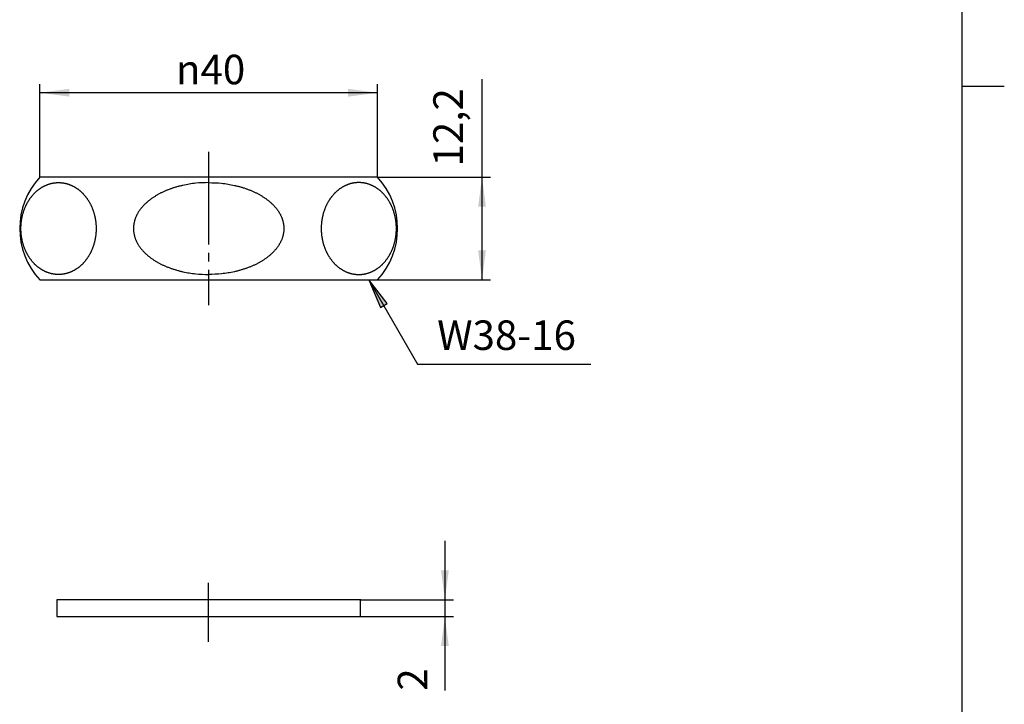
# Model space of a CAD drawing. Units: inches. Extents: x -5 to 215, y -5 to 302.
# Drawn here: x 88 to 205, y 75 to 156 of the extents above; entities that cross this region are included whole.
import ezdxf

# ---------------------------------------------------------------- set-up
doc = ezdxf.new("R2010")
doc.units = ezdxf.units.IN
doc.linetypes.add('CENTER_6', pattern=[13, 7, -2, 2, -2])
doc.linetypes.add('DASH_CENTER', pattern=[14, 11, -1, 1, -1])
for name, color, linetype in [('1', 7, 'Continuous'), ('ITTEN', 7, 'Continuous'), ('JISSEN', 7, 'Continuous')]:
    doc.layers.add(name, color=color, linetype=linetype)
doc.styles.add('CONVERTER_11', font='txt.shx', dxfattribs={"width": 0.9})
doc.dimstyles.new('ME10_DIM_10', dxfattribs={"dimtxt": 3.5, "dimasz": 3.5, "dimexe": 1, "dimexo": 0, "dimgap": 1, "dimtad": 1, "dimzin": 12, "dimdsep": 46, "dimtxsty": 'CONVERTER_11', "dimsah": 1, "dimcen": 0.09, "dimclrd": 2, "dimclre": 2, "dimclrt": 7, "dimadec": 0, "dimazin": 0, "dimtfac": 1, "dimtdec": 4, "dimtix": 1, "dimtmove": 0, "dimatfit": 3, "dimfxl": 1, "dimtolj": 1, "dimtzin": 0, "dimarcsym": 0})
doc.dimstyles.new('ME10_DIM_13', dxfattribs={"dimtxt": 3.5, "dimasz": 3.5, "dimexe": 1, "dimexo": 0, "dimgap": 1, "dimtad": 1, "dimzin": 12, "dimdsep": 46, "dimtxsty": 'CONVERTER_11', "dimsah": 1, "dimcen": 0.09, "dimclrd": 2, "dimclre": 2, "dimclrt": 7, "dimadec": 0, "dimazin": 0, "dimtfac": 1, "dimtdec": 4, "dimtix": 1, "dimtmove": 0, "dimatfit": 3, "dimfxl": 1, "dimtolj": 1, "dimtzin": 0, "dimarcsym": 0})
doc.dimstyles.new('ME10_DIM_14', dxfattribs={"dimtxt": 3.5, "dimasz": 3.5, "dimexe": 1, "dimexo": 0, "dimgap": 1, "dimtad": 1, "dimzin": 12, "dimdsep": 46, "dimtxsty": 'CONVERTER_11', "dimsah": 1, "dimcen": 0.09, "dimclrd": 2, "dimclre": 2, "dimclrt": 7, "dimadec": 0, "dimazin": 0, "dimtfac": 1, "dimtdec": 4, "dimtix": 1, "dimtmove": 0, "dimatfit": 3, "dimfxl": 1, "dimtolj": 1, "dimtzin": 0, "dimarcsym": 0})
doc.dimstyles.get("Standard").update_dxf_attribs({"dimtxt": 0.18, "dimasz": 0.18, "dimexe": 0.18, "dimexo": 0.0625, "dimgap": 0.09, "dimtad": 0, "dimtih": 1, "dimtoh": 1, "dimdec": 4, "dimzin": 0, "dimdsep": 46, "dimtxsty": 'Standard', "dimcen": 0.09, "dimadec": 0, "dimazin": 0, "dimtfac": 1, "dimtdec": 4, "dimtofl": 0, "dimtmove": 0, "dimatfit": 3, "dimfxl": 1, "dimtolj": 1, "dimtzin": 0, "dimarcsym": 0})

# ---------------------------------------------------------------- blocks, each defined once
blk = doc.blocks.new('開示A4')
at = {"layer": '1', "color": 7, "linetype": 'Continuous'}
for p, q in [((200, 148.5), (200, 287)), ((200, 10), (200, 148.5))]:
    blk.add_line(p, q, dxfattribs=at)
at = {"layer": '1', "color": 2, "linetype": 'Continuous'}
blk.add_line((200, 148.5), (205, 148.5), dxfattribs=at)
blk = doc.blocks.new('開示A4枠')
at = {"layer": '1'}
blk.add_blockref('開示A4', (0, 0), dxfattribs=at)
blk = doc.blocks.new('*D3')
at = {"layer": '1', "color": 2, "linetype": 'Continuous'}
for p, q in [((138.69, 94.6), (138.69, 76.82)), ((128.69, 87.6), (139.69, 87.6)), ((128.69, 85.6), (139.69, 85.6))]:
    blk.add_line(p, q, dxfattribs=at)
at = {"layer": '1', "color": 2}
for points in [[(138.23, 91.1), (139.15, 91.1), (138.69, 87.6)], [(139.15, 82.1), (138.23, 82.1), (138.69, 85.6)]]:
    blk.add_solid(points, dxfattribs=at)
at = {"layer": '1', "color": 7, "insert": (137.69, 76.82), "char_height": 3.5, "attachment_point": 7, "rotation": 90, "line_spacing_factor": 0.60024, "style": 'CONVERTER_11'}
blk.add_mtext('2', dxfattribs=at)
blk = doc.blocks.new('*D6')
at = {"layer": '1', "color": 2, "linetype": 'Continuous'}
for p, q in [((90.69, 137.72), (90.69, 148.72)), ((130.69, 137.72), (130.69, 148.72)), ((130.69, 147.72), (90.69, 147.72))]:
    blk.add_line(p, q, dxfattribs=at)
at = {"layer": '1', "color": 2}
for points in [[(94.19, 148.18), (94.19, 147.25), (90.69, 147.72)], [(127.19, 147.25), (127.19, 148.18), (130.69, 147.72)]]:
    blk.add_solid(points, dxfattribs=at)
at = {"layer": '1', "color": 7, "insert": (106.81, 148.72), "char_height": 3.5, "attachment_point": 7, "rotation": 0.0003, "line_spacing_factor": 0.60024, "style": 'CONVERTER_11'}
blk.add_mtext('{\\Fgdt;n}40', dxfattribs=at)
blk = doc.blocks.new('*D7')
at = {"layer": '1', "color": 2, "linetype": 'Continuous'}
for p, q in [((143.09, 125.52), (143.09, 149.32)), ((130.69, 137.72), (144.09, 137.72)), ((130.69, 125.52), (144.09, 125.52))]:
    blk.add_line(p, q, dxfattribs=at)
at = {"layer": '1', "color": 2}
for points in [[(143.55, 134.22), (142.63, 134.22), (143.09, 137.72)], [(142.63, 129.02), (143.55, 129.02), (143.09, 125.52)]]:
    blk.add_solid(points, dxfattribs=at)
at = {"layer": '1', "color": 7, "insert": (141.91, 138.98), "char_height": 3.5, "attachment_point": 7, "rotation": 90, "line_spacing_factor": 0.60024, "style": 'CONVERTER_11'}
blk.add_mtext('12,2', dxfattribs=at)

msp = doc.modelspace()

# ---------------------------------------------------------------- hatches: boundary and pattern name
at = {"layer": '1', "linetype": 'Continuous'}
msp.add_hatch(color=2, dxfattribs=at).paths.add_polyline_path([(131.038, 122.254), (131.836, 122.715), (129.687, 125.515)])

# ---------------------------------------------------------------- linework, layer by layer
at = {"layer": '1', "color": 2, "linetype": 'DASH_CENTER'}
msp.add_line((110.687, 140.715), (110.687, 122.515), dxfattribs=at)
at = {"layer": '1', "color": 2, "linetype": 'Continuous'}
for p, q in [((131.836, 122.715), (129.687, 125.515)), ((129.687, 125.515), (131.038, 122.254)), ((131.038, 122.254), (131.836, 122.715))]:
    msp.add_line(p, q, dxfattribs=at)
at = {"layer": '1', "color": 7}
for p in [(90.687, 137.715), (90.687, 137.715), (130.687, 137.715), (130.687, 137.715), (130.687, 137.715), (130.687, 137.715), (130.687, 125.515), (130.687, 125.515), (128.687, 87.6), (128.687, 87.6), (128.687, 85.6), (128.687, 85.6)]:
    msp.add_point(p, dxfattribs=at)
at = {"layer": 'ITTEN', "color": 2, "linetype": 'CENTER_6'}
msp.add_line((110.687, 82.6), (110.687, 90.6), dxfattribs=at)
at = {"layer": 'JISSEN', "color": 7, "linetype": 'Continuous'}
for p, q in [((130.687, 137.715), (90.687, 137.715)), ((90.687, 125.515), (130.687, 125.515)), ((92.687, 87.6), (92.687, 85.6)), ((110.687, 87.6), (92.687, 87.6)), ((128.687, 87.6), (110.687, 87.6)), ((128.687, 85.6), (128.687, 87.6)), ((92.687, 85.6), (110.687, 85.6)), ((110.687, 85.6), (128.687, 85.6))]:
    msp.add_line(p, q, dxfattribs=at)
for centre, start, end in [((97.239, 131.615), 137.04642, 222.95358), ((124.135, 131.615), 317.04642, 42.95358)]:
    msp.add_arc(centre, 8.952, start, end, dxfattribs=at)
for points, knots in [([(91.549, 136.812), (91.518, 136.8), (91.457, 136.776), (91.365, 136.737), (91.274, 136.694), (91.183, 136.65), (91.093, 136.603), (91.004, 136.553), (90.916, 136.502), (90.83, 136.448), (90.745, 136.393), (90.661, 136.335), (90.577, 136.274), (90.493, 136.21), (90.411, 136.145), (90.331, 136.078), (90.252, 136.008), (90.175, 135.937), (90.099, 135.865), (90.024, 135.79), (89.95, 135.712), (89.877, 135.632), (89.806, 135.55), (89.736, 135.466), (89.668, 135.381), (89.602, 135.295), (89.538, 135.208), (89.475, 135.118), (89.413, 135.025), (89.353, 134.931), (89.294, 134.835), (89.237, 134.739), (89.183, 134.641), (89.13, 134.542), (89.079, 134.441), (89.03, 134.34), (88.982, 134.236), (88.936, 134.13), (88.892, 134.024), (88.85, 133.916), (88.81, 133.808), (88.772, 133.699), (88.736, 133.59), (88.702, 133.479), (88.669, 133.366), (88.639, 133.253), (88.611, 133.139), (88.585, 133.024), (88.561, 132.909), (88.539, 132.794), (88.519, 132.678), (88.501, 132.561), (88.485, 132.444), (88.471, 132.326), (88.46, 132.208), (88.45, 132.09), (88.443, 131.971), (88.437, 131.853), (88.434, 131.734), (88.433, 131.615), (88.434, 131.497), (88.437, 131.378), (88.443, 131.259), (88.45, 131.141), (88.46, 131.023), (88.471, 130.905), (88.485, 130.787), (88.501, 130.669), (88.519, 130.553), (88.539, 130.437), (88.561, 130.322), (88.585, 130.207), (88.611, 130.092), (88.639, 129.978), (88.669, 129.864), (88.702, 129.752), (88.736, 129.641), (88.772, 129.532), (88.81, 129.423), (88.85, 129.315), (88.892, 129.207), (88.936, 129.101), (88.982, 128.995), (89.03, 128.891), (89.079, 128.789), (89.13, 128.689), (89.183, 128.59), (89.237, 128.492), (89.294, 128.395), (89.353, 128.3), (89.413, 128.205), (89.475, 128.113), (89.538, 128.023), (89.602, 127.936), (89.668, 127.849), (89.736, 127.764), (89.806, 127.681), (89.877, 127.599), (89.95, 127.519), (90.024, 127.441), (90.099, 127.366), (90.175, 127.293), (90.252, 127.222), (90.331, 127.153), (90.411, 127.086), (90.493, 127.02), (90.577, 126.957), (90.661, 126.896), (90.745, 126.838), (90.83, 126.782), (90.916, 126.729), (91.004, 126.677), (91.093, 126.628), (91.183, 126.581), (91.274, 126.536), (91.365, 126.494), (91.457, 126.455), (91.549, 126.418), (91.641, 126.384), (91.735, 126.352), (91.829, 126.322), (91.924, 126.295), (92.02, 126.27), (92.116, 126.248), (92.212, 126.229), (92.308, 126.212), (92.404, 126.198), (92.501, 126.186), (92.598, 126.177), (92.696, 126.17), (92.793, 126.166), (92.89, 126.165), (92.988, 126.166), (93.085, 126.17), (93.183, 126.177), (93.28, 126.186), (93.376, 126.198), (93.473, 126.212), (93.569, 126.229), (93.665, 126.248), (93.761, 126.27), (93.857, 126.295), (93.952, 126.322), (94.046, 126.352), (94.14, 126.384), (94.232, 126.418), (94.324, 126.455), (94.416, 126.494), (94.507, 126.536), (94.598, 126.581), (94.688, 126.628), (94.777, 126.677), (94.864, 126.729), (94.951, 126.782), (95.036, 126.838), (95.12, 126.896), (95.204, 126.957), (95.288, 127.02), (95.369, 127.086), (95.45, 127.153), (95.529, 127.222), (95.606, 127.293), (95.682, 127.366), (95.756, 127.441), (95.83, 127.519), (95.904, 127.599), (95.975, 127.681), (96.045, 127.764), (96.112, 127.849), (96.178, 127.936), (96.243, 128.023), (96.306, 128.113), (96.367, 128.205), (96.428, 128.3), (96.487, 128.395), (96.543, 128.492), (96.598, 128.59), (96.651, 128.689), (96.702, 128.789), (96.751, 128.891), (96.799, 128.995), (96.845, 129.101), (96.889, 129.207), (96.931, 129.315), (96.971, 129.423), (97.009, 129.532), (97.045, 129.641), (97.079, 129.752), (97.111, 129.864), (97.142, 129.978), (97.17, 130.092), (97.196, 130.207), (97.22, 130.322), (97.242, 130.437), (97.262, 130.553), (97.28, 130.669), (97.296, 130.787), (97.31, 130.905), (97.321, 131.023), (97.331, 131.141), (97.338, 131.259), (97.343, 131.378), (97.347, 131.497), (97.348, 131.615), (97.347, 131.734), (97.343, 131.853), (97.338, 131.971), (97.331, 132.09), (97.321, 132.208), (97.31, 132.326), (97.296, 132.444), (97.28, 132.561), (97.262, 132.678), (97.242, 132.794), (97.22, 132.909), (97.196, 133.024), (97.17, 133.139), (97.142, 133.253), (97.111, 133.366), (97.079, 133.479), (97.045, 133.59), (97.009, 133.699), (96.971, 133.808), (96.931, 133.916), (96.889, 134.024), (96.845, 134.13), (96.799, 134.236), (96.751, 134.34), (96.702, 134.441), (96.651, 134.542), (96.598, 134.641), (96.543, 134.739), (96.487, 134.835), (96.428, 134.931), (96.367, 135.025), (96.306, 135.118), (96.243, 135.208), (96.178, 135.295), (96.112, 135.381), (96.045, 135.466), (95.975, 135.55), (95.904, 135.632), (95.83, 135.712), (95.756, 135.79), (95.682, 135.865), (95.606, 135.937), (95.529, 136.008), (95.45, 136.078), (95.369, 136.145), (95.288, 136.21), (95.204, 136.274), (95.12, 136.335), (95.036, 136.393), (94.951, 136.448), (94.864, 136.502), (94.777, 136.553), (94.688, 136.603), (94.598, 136.65), (94.507, 136.694), (94.416, 136.737), (94.324, 136.776), (94.232, 136.813), (94.14, 136.847), (94.046, 136.879), (93.952, 136.909), (93.857, 136.936), (93.761, 136.961), (93.665, 136.983), (93.569, 137.002), (93.473, 137.019), (93.376, 137.033), (93.28, 137.045), (93.183, 137.054), (93.085, 137.06), (92.988, 137.064), (92.89, 137.066), (92.793, 137.064), (92.696, 137.06), (92.598, 137.054), (92.501, 137.045), (92.404, 137.033), (92.308, 137.019), (92.212, 137.002), (92.116, 136.983), (92.02, 136.961), (91.924, 136.936), (91.829, 136.909), (91.735, 136.879), (91.641, 136.847), (91.58, 136.824), (91.549, 136.812)], [0, 0, 0, 0, 0.0988827, 0.1977654, 0.2992379, 0.4007108, 0.502185, 0.6036591, 0.7051358, 0.8066125, 0.9080886, 1.0095648, 1.1144311, 1.2192978, 1.3241653, 1.4290329, 1.5339025, 1.6387722, 1.7436415, 1.848511, 1.9571092, 2.0657077, 2.1743067, 2.2829057, 2.3915062, 2.5001067, 2.6087071, 2.7173077, 2.8295148, 2.9417221, 3.0539297, 3.1661373, 3.2783459, 3.3905545, 3.502763, 3.6149718, 3.7302599, 3.8455481, 3.9608365, 4.0761249, 4.1914139, 4.3067029, 4.4219919, 4.537281, 4.6548041, 4.7723273, 4.8898505, 5.0073737, 5.1248973, 5.2424209, 5.3599445, 5.4774681, 5.5961635, 5.7148589, 5.8335542, 5.9522496, 6.0709451, 6.1896405, 6.3083361, 6.4270316, 6.5457271, 6.6644226, 6.7831181, 6.9018136, 7.0205089, 7.1392043, 7.2578997, 7.376595, 7.4941187, 7.6116423, 7.7291659, 7.8466894, 7.9642126, 8.0817359, 8.199259, 8.3167821, 8.4320713, 8.5473603, 8.6626493, 8.7779383, 8.8932267, 9.0085151, 9.1238033, 9.2390914, 9.3513001, 9.4635087, 9.5757173, 9.6879259, 9.8001335, 9.9123411, 10.0245484, 10.1367555, 10.245356, 10.3539564, 10.4625569, 10.5711575, 10.6797565, 10.7883555, 10.896954, 11.0055522, 11.1104217, 11.215291, 11.3201606, 11.4250303, 11.5298978, 11.6347654, 11.7396321, 11.8444984, 11.9459746, 12.0474506, 12.1489273, 12.2504041, 12.3518782, 12.4533524, 12.5548252, 12.6562978, 12.7551805, 12.8540632, 12.952947, 13.0518307, 13.1507122, 13.2495937, 13.3484735, 13.447353, 13.5448272, 13.6423015, 13.7397772, 13.837253, 13.9347277, 14.0322026, 14.1296756, 14.2271485, 14.3246214, 14.4220944, 14.5195693, 14.617044, 14.7145198, 14.8119956, 14.9094698, 15.006944, 15.1058235, 15.2047033, 15.3035849, 15.4024663, 15.5013501, 15.6002338, 15.6991165, 15.7979992, 15.8994718, 16.0009446, 16.1024188, 16.2038929, 16.3053697, 16.4068464, 16.5083224, 16.6097986, 16.714665, 16.8195316, 16.9243992, 17.0292667, 17.1341364, 17.239006, 17.3438753, 17.4487448, 17.557343, 17.6659415, 17.7745405, 17.8831395, 17.9917401, 18.1003406, 18.208941, 18.3175415, 18.4297486, 18.5419559, 18.6541635, 18.7663711, 18.8785797, 18.9907883, 19.1029969, 19.2152056, 19.3304937, 19.4457819, 19.5610703, 19.6763587, 19.7916477, 19.9069367, 20.0222257, 20.1375149, 20.255038, 20.3725611, 20.4900844, 20.6076076, 20.7251311, 20.8426547, 20.9601783, 21.077702, 21.1963973, 21.3150927, 21.4337881, 21.5524834, 21.6711789, 21.7898744, 21.9085699, 22.0272654, 22.1459609, 22.2646565, 22.3833519, 22.5020474, 22.6207428, 22.7394382, 22.8581335, 22.9768289, 23.0943525, 23.2118761, 23.3293997, 23.4469233, 23.5644465, 23.6819697, 23.7994929, 23.917016, 24.0323051, 24.1475941, 24.2628831, 24.3781721, 24.4934605, 24.6087489, 24.7240371, 24.8393252, 24.951534, 25.0637425, 25.1759511, 25.2881597, 25.4003673, 25.5125749, 25.6247822, 25.7369893, 25.8455899, 25.9541903, 26.0627908, 26.1713913, 26.2799903, 26.3885893, 26.4971878, 26.605786, 26.7106555, 26.8155248, 26.9203945, 27.0252641, 27.1301317, 27.2349992, 27.3398659, 27.4447323, 27.5462084, 27.6476845, 27.7491612, 27.8506379, 27.952112, 28.0535862, 28.1550591, 28.2565316, 28.3554143, 28.454297, 28.5531808, 28.6520646, 28.750946, 28.8498275, 28.9487073, 29.0475869, 29.145061, 29.2425353, 29.3400111, 29.4374868, 29.5349616, 29.6324364, 29.7299095, 29.8273823, 29.9248552, 30.0223283, 30.1198031, 30.2172779, 30.3147536, 30.4122294, 30.5097036, 30.6071778, 30.7060574, 30.8049372, 30.9038187, 31.0027001, 31.1015839, 31.2004677, 31.2004677, 31.2004677, 31.2004677]), ([(110.687, 137.065), (110.175, 137.05), (109.151, 137.019), (108.078, 136.838), (107.46, 136.696), (107.282, 136.652), (107.105, 136.606), (106.928, 136.557), (106.752, 136.506), (106.577, 136.452), (106.403, 136.395), (106.233, 136.337), (106.067, 136.277), (105.905, 136.215), (105.744, 136.151), (105.585, 136.084), (105.426, 136.015), (105.268, 135.943), (105.112, 135.868), (104.961, 135.792), (104.815, 135.716), (104.673, 135.639), (104.533, 135.559), (104.395, 135.476), (104.258, 135.391), (104.123, 135.303), (103.99, 135.212), (103.862, 135.121), (103.74, 135.03), (103.623, 134.94), (103.508, 134.846), (103.395, 134.75), (103.284, 134.652), (103.176, 134.551), (103.07, 134.447), (102.97, 134.344), (102.875, 134.241), (102.786, 134.139), (102.699, 134.035), (102.615, 133.928), (102.534, 133.819), (102.456, 133.708), (102.381, 133.595), (102.312, 133.483), (102.248, 133.371), (102.188, 133.26), (102.132, 133.148), (102.08, 133.034), (102.031, 132.918), (101.986, 132.801), (101.945, 132.682), (101.909, 132.564), (101.877, 132.446), (101.85, 132.329), (101.826, 132.212), (101.807, 132.093), (101.792, 131.974), (101.781, 131.855), (101.775, 131.735), (101.773, 131.615), (101.775, 131.496), (101.781, 131.376), (101.792, 131.256), (101.807, 131.137), (101.826, 131.019), (101.85, 130.901), (101.877, 130.785), (101.909, 130.667), (101.945, 130.549), (101.986, 130.43), (102.031, 130.313), (102.08, 130.197), (102.132, 130.083), (102.188, 129.971), (102.248, 129.86), (102.312, 129.748), (102.381, 129.636), (102.456, 129.522), (102.534, 129.411), (102.615, 129.303), (102.699, 129.196), (102.786, 129.092), (102.875, 128.99), (102.97, 128.887), (103.07, 128.784), (103.176, 128.68), (103.284, 128.579), (103.395, 128.48), (103.508, 128.385), (103.623, 128.291), (103.74, 128.2), (103.862, 128.109), (103.99, 128.018), (104.123, 127.928), (104.258, 127.84), (104.395, 127.755), (104.533, 127.672), (104.673, 127.592), (104.815, 127.515), (104.961, 127.438), (105.112, 127.363), (105.268, 127.288), (105.426, 127.216), (105.585, 127.146), (105.744, 127.08), (105.905, 127.016), (106.067, 126.954), (106.233, 126.894), (106.403, 126.836), (106.577, 126.779), (106.752, 126.725), (106.928, 126.673), (107.105, 126.625), (107.282, 126.578), (107.46, 126.535), (108.078, 126.393), (109.151, 126.212), (110.175, 126.181), (110.687, 126.166)], [0, 0, 0, 0, 1.5354739, 3.0709478, 3.2541053, 3.4372554, 3.6203983, 3.8035431, 3.986692, 4.1698403, 4.3529916, 4.5361428, 4.7093379, 4.8825326, 5.055726, 5.2289196, 5.4021127, 5.5753059, 5.7484994, 5.9216925, 6.0828255, 6.2439581, 6.4050898, 6.5662216, 6.7273522, 6.888483, 7.0496136, 7.2107436, 7.3588451, 7.5069459, 7.6550461, 7.8031464, 7.9512433, 8.0993403, 8.2474362, 8.3955311, 8.5311563, 8.6667808, 8.8024057, 8.9380306, 9.073645, 9.2092597, 9.3448705, 9.48048, 9.6060604, 9.7316401, 9.8572229, 9.9828058, 10.1083654, 10.2339254, 10.3594774, 10.4850279, 10.6049164, 10.724805, 10.8447007, 10.9645964, 11.0844764, 11.2043566, 11.324227, 11.4440963, 11.5639655, 11.683836, 11.8037162, 11.9235961, 12.0434918, 12.1633876, 12.2832762, 12.4031646, 12.5287151, 12.6542672, 12.7798271, 12.9053867, 13.0309696, 13.1565524, 13.2821322, 13.4077125, 13.543322, 13.6789328, 13.8145475, 13.9501619, 14.0857869, 14.2214117, 14.3570362, 14.4926614, 14.6407564, 14.7888522, 14.9369493, 15.0850462, 15.2331465, 15.3812467, 15.5293475, 15.6774489, 15.838579, 15.9997096, 16.1608403, 16.321971, 16.4831028, 16.6442345, 16.805367, 16.9665, 17.1396932, 17.3128867, 17.4860798, 17.659273, 17.8324665, 18.0056599, 18.1788547, 18.3520497, 18.5352009, 18.7183522, 18.9015006, 19.0846494, 19.2677942, 19.4509371, 19.6340872, 19.8172447, 21.3527186, 22.8881925, 22.8881925, 22.8881925, 22.8881925]), ([(110.687, 137.065), (111.199, 137.05), (112.223, 137.019), (113.297, 136.838), (113.915, 136.696), (114.092, 136.652), (114.27, 136.606), (114.446, 136.557), (114.622, 136.506), (114.797, 136.452), (114.971, 136.395), (115.141, 136.337), (115.307, 136.277), (115.469, 136.215), (115.63, 136.151), (115.79, 136.084), (115.949, 136.015), (116.106, 135.943), (116.262, 135.868), (116.414, 135.792), (116.56, 135.716), (116.701, 135.639), (116.841, 135.559), (116.98, 135.476), (117.116, 135.391), (117.252, 135.303), (117.385, 135.212), (117.512, 135.121), (117.635, 135.03), (117.752, 134.94), (117.867, 134.846), (117.98, 134.75), (118.09, 134.652), (118.199, 134.551), (118.304, 134.447), (118.404, 134.344), (118.499, 134.241), (118.589, 134.139), (118.675, 134.035), (118.759, 133.928), (118.84, 133.819), (118.918, 133.708), (118.993, 133.595), (119.062, 133.483), (119.127, 133.371), (119.186, 133.26), (119.242, 133.148), (119.295, 133.034), (119.343, 132.918), (119.388, 132.801), (119.43, 132.682), (119.466, 132.564), (119.498, 132.446), (119.525, 132.329), (119.548, 132.212), (119.567, 132.093), (119.582, 131.974), (119.593, 131.855), (119.6, 131.735), (119.602, 131.615), (119.6, 131.496), (119.593, 131.376), (119.582, 131.256), (119.567, 131.137), (119.548, 131.019), (119.525, 130.901), (119.498, 130.785), (119.466, 130.667), (119.43, 130.549), (119.388, 130.43), (119.343, 130.313), (119.295, 130.197), (119.242, 130.083), (119.186, 129.971), (119.127, 129.86), (119.062, 129.748), (118.993, 129.636), (118.918, 129.522), (118.84, 129.411), (118.759, 129.303), (118.675, 129.196), (118.589, 129.092), (118.499, 128.99), (118.404, 128.887), (118.304, 128.784), (118.199, 128.68), (118.09, 128.579), (117.98, 128.48), (117.867, 128.385), (117.752, 128.291), (117.635, 128.2), (117.512, 128.109), (117.385, 128.018), (117.252, 127.928), (117.116, 127.84), (116.98, 127.755), (116.841, 127.672), (116.701, 127.592), (116.56, 127.515), (116.414, 127.438), (116.262, 127.363), (116.106, 127.288), (115.949, 127.216), (115.79, 127.146), (115.63, 127.08), (115.469, 127.016), (115.307, 126.954), (115.141, 126.894), (114.971, 126.836), (114.797, 126.779), (114.622, 126.725), (114.446, 126.673), (114.27, 126.625), (114.092, 126.578), (113.915, 126.535), (113.297, 126.393), (112.223, 126.212), (111.199, 126.181), (110.687, 126.166)], [0, 0, 0, 0, 1.5354739, 3.0709478, 3.2541053, 3.4372554, 3.6203983, 3.8035431, 3.986692, 4.1698403, 4.3529916, 4.5361428, 4.7093379, 4.8825326, 5.055726, 5.2289196, 5.4021127, 5.5753059, 5.7484994, 5.9216925, 6.0828255, 6.2439581, 6.4050898, 6.5662216, 6.7273522, 6.888483, 7.0496136, 7.2107436, 7.3588451, 7.5069459, 7.6550461, 7.8031464, 7.9512433, 8.0993403, 8.2474362, 8.3955311, 8.5311563, 8.6667808, 8.8024057, 8.9380306, 9.073645, 9.2092597, 9.3448705, 9.48048, 9.6060604, 9.7316401, 9.8572229, 9.9828058, 10.1083654, 10.2339254, 10.3594774, 10.4850279, 10.6049164, 10.724805, 10.8447007, 10.9645964, 11.0844764, 11.2043566, 11.324227, 11.4440963, 11.5639655, 11.683836, 11.8037162, 11.9235961, 12.0434918, 12.1633876, 12.2832762, 12.4031646, 12.5287151, 12.6542672, 12.7798271, 12.9053867, 13.0309696, 13.1565524, 13.2821322, 13.4077125, 13.543322, 13.6789328, 13.8145475, 13.9501619, 14.0857869, 14.2214117, 14.3570362, 14.4926614, 14.6407564, 14.7888522, 14.9369493, 15.0850462, 15.2331465, 15.3812467, 15.5293475, 15.6774489, 15.838579, 15.9997096, 16.1608403, 16.321971, 16.4831028, 16.6442345, 16.805367, 16.9665, 17.1396932, 17.3128867, 17.4860798, 17.659273, 17.8324665, 18.0056599, 18.1788547, 18.3520497, 18.5352009, 18.7183522, 18.9015006, 19.0846494, 19.2677942, 19.4509371, 19.6340872, 19.8172447, 21.3527186, 22.8881925, 22.8881925, 22.8881925, 22.8881925]), ([(129.826, 136.812), (129.856, 136.8), (129.918, 136.776), (130.009, 136.737), (130.101, 136.694), (130.192, 136.65), (130.282, 136.603), (130.371, 136.553), (130.458, 136.502), (130.544, 136.448), (130.629, 136.393), (130.714, 136.335), (130.798, 136.274), (130.881, 136.21), (130.963, 136.145), (131.043, 136.078), (131.122, 136.008), (131.2, 135.937), (131.275, 135.865), (131.35, 135.79), (131.424, 135.712), (131.497, 135.632), (131.569, 135.55), (131.638, 135.466), (131.706, 135.381), (131.772, 135.295), (131.836, 135.208), (131.899, 135.118), (131.961, 135.025), (132.022, 134.931), (132.08, 134.835), (132.137, 134.739), (132.192, 134.641), (132.244, 134.542), (132.295, 134.441), (132.345, 134.34), (132.392, 134.236), (132.439, 134.13), (132.483, 134.024), (132.525, 133.916), (132.565, 133.808), (132.603, 133.699), (132.639, 133.59), (132.673, 133.479), (132.705, 133.366), (132.735, 133.253), (132.764, 133.139), (132.79, 133.024), (132.814, 132.909), (132.836, 132.794), (132.856, 132.678), (132.874, 132.561), (132.89, 132.444), (132.903, 132.326), (132.915, 132.208), (132.924, 132.09), (132.932, 131.971), (132.937, 131.853), (132.94, 131.734), (132.941, 131.615), (132.94, 131.497), (132.937, 131.378), (132.932, 131.259), (132.924, 131.141), (132.915, 131.023), (132.903, 130.905), (132.89, 130.787), (132.874, 130.669), (132.856, 130.553), (132.836, 130.437), (132.814, 130.322), (132.79, 130.207), (132.764, 130.092), (132.735, 129.978), (132.705, 129.864), (132.673, 129.752), (132.639, 129.641), (132.603, 129.532), (132.565, 129.423), (132.525, 129.315), (132.483, 129.207), (132.439, 129.101), (132.392, 128.995), (132.345, 128.891), (132.295, 128.789), (132.244, 128.689), (132.192, 128.59), (132.137, 128.492), (132.08, 128.395), (132.022, 128.3), (131.961, 128.205), (131.899, 128.113), (131.836, 128.023), (131.772, 127.936), (131.706, 127.849), (131.638, 127.764), (131.569, 127.681), (131.497, 127.599), (131.424, 127.519), (131.35, 127.441), (131.275, 127.366), (131.2, 127.293), (131.122, 127.222), (131.043, 127.153), (130.963, 127.086), (130.881, 127.02), (130.798, 126.957), (130.714, 126.896), (130.629, 126.838), (130.544, 126.782), (130.458, 126.729), (130.371, 126.677), (130.282, 126.628), (130.192, 126.581), (130.101, 126.536), (130.009, 126.494), (129.918, 126.455), (129.826, 126.418), (129.733, 126.384), (129.64, 126.352), (129.545, 126.322), (129.45, 126.295), (129.354, 126.27), (129.259, 126.248), (129.163, 126.229), (129.066, 126.212), (128.97, 126.198), (128.873, 126.186), (128.776, 126.177), (128.679, 126.17), (128.582, 126.166), (128.484, 126.165), (128.387, 126.166), (128.289, 126.17), (128.192, 126.177), (128.095, 126.186), (127.998, 126.198), (127.902, 126.212), (127.806, 126.229), (127.71, 126.248), (127.614, 126.27), (127.518, 126.295), (127.423, 126.322), (127.328, 126.352), (127.235, 126.384), (127.142, 126.418), (127.05, 126.455), (126.959, 126.494), (126.867, 126.536), (126.776, 126.581), (126.686, 126.628), (126.598, 126.677), (126.51, 126.729), (126.424, 126.782), (126.339, 126.838), (126.254, 126.896), (126.17, 126.957), (126.087, 127.02), (126.005, 127.086), (125.925, 127.153), (125.846, 127.222), (125.769, 127.293), (125.693, 127.366), (125.618, 127.441), (125.544, 127.519), (125.471, 127.599), (125.399, 127.681), (125.33, 127.764), (125.262, 127.849), (125.196, 127.936), (125.132, 128.023), (125.069, 128.113), (125.007, 128.205), (124.946, 128.3), (124.888, 128.395), (124.831, 128.492), (124.776, 128.59), (124.724, 128.689), (124.673, 128.789), (124.623, 128.891), (124.576, 128.995), (124.53, 129.101), (124.485, 129.207), (124.443, 129.315), (124.403, 129.423), (124.365, 129.532), (124.329, 129.641), (124.295, 129.752), (124.263, 129.864), (124.233, 129.978), (124.204, 130.092), (124.178, 130.207), (124.154, 130.322), (124.132, 130.437), (124.112, 130.553), (124.094, 130.669), (124.079, 130.787), (124.065, 130.905), (124.053, 131.023), (124.044, 131.141), (124.036, 131.259), (124.031, 131.378), (124.028, 131.497), (124.027, 131.615), (124.028, 131.734), (124.031, 131.853), (124.036, 131.971), (124.044, 132.09), (124.053, 132.208), (124.065, 132.326), (124.079, 132.444), (124.094, 132.561), (124.112, 132.678), (124.132, 132.794), (124.154, 132.909), (124.178, 133.024), (124.204, 133.139), (124.233, 133.253), (124.263, 133.366), (124.295, 133.479), (124.329, 133.59), (124.365, 133.699), (124.403, 133.808), (124.443, 133.916), (124.485, 134.024), (124.53, 134.13), (124.576, 134.236), (124.623, 134.34), (124.673, 134.441), (124.724, 134.542), (124.776, 134.641), (124.831, 134.739), (124.888, 134.835), (124.946, 134.931), (125.007, 135.025), (125.069, 135.118), (125.132, 135.208), (125.196, 135.295), (125.262, 135.381), (125.33, 135.466), (125.399, 135.55), (125.471, 135.632), (125.544, 135.712), (125.618, 135.79), (125.693, 135.865), (125.769, 135.937), (125.846, 136.008), (125.925, 136.078), (126.005, 136.145), (126.087, 136.21), (126.17, 136.274), (126.254, 136.335), (126.339, 136.393), (126.424, 136.448), (126.51, 136.502), (126.598, 136.553), (126.686, 136.603), (126.776, 136.65), (126.867, 136.694), (126.959, 136.737), (127.05, 136.776), (127.142, 136.813), (127.235, 136.847), (127.328, 136.879), (127.423, 136.909), (127.518, 136.936), (127.614, 136.961), (127.71, 136.983), (127.806, 137.002), (127.902, 137.019), (127.998, 137.033), (128.095, 137.045), (128.192, 137.054), (128.289, 137.06), (128.387, 137.064), (128.484, 137.066), (128.582, 137.064), (128.679, 137.06), (128.776, 137.054), (128.873, 137.045), (128.97, 137.033), (129.066, 137.019), (129.163, 137.002), (129.259, 136.983), (129.354, 136.961), (129.45, 136.936), (129.545, 136.909), (129.64, 136.879), (129.733, 136.847), (129.795, 136.824), (129.826, 136.812)], [0, 0, 0, 0, 0.0988827, 0.1977654, 0.2992379, 0.4007108, 0.502185, 0.6036591, 0.7051358, 0.8066125, 0.9080886, 1.0095648, 1.1144311, 1.2192978, 1.3241653, 1.4290329, 1.5339025, 1.6387722, 1.7436415, 1.848511, 1.9571092, 2.0657077, 2.1743067, 2.2829057, 2.3915062, 2.5001067, 2.6087071, 2.7173077, 2.8295148, 2.9417221, 3.0539297, 3.1661373, 3.2783459, 3.3905545, 3.502763, 3.6149718, 3.7302599, 3.8455481, 3.9608365, 4.0761249, 4.1914139, 4.3067029, 4.4219919, 4.537281, 4.6548041, 4.7723273, 4.8898505, 5.0073737, 5.1248973, 5.2424209, 5.3599445, 5.4774681, 5.5961635, 5.7148589, 5.8335542, 5.9522496, 6.0709451, 6.1896405, 6.3083361, 6.4270316, 6.5457271, 6.6644226, 6.7831181, 6.9018136, 7.0205089, 7.1392043, 7.2578997, 7.376595, 7.4941187, 7.6116423, 7.7291659, 7.8466894, 7.9642126, 8.0817359, 8.199259, 8.3167821, 8.4320713, 8.5473603, 8.6626493, 8.7779383, 8.8932267, 9.0085151, 9.1238033, 9.2390914, 9.3513001, 9.4635087, 9.5757173, 9.6879259, 9.8001335, 9.9123411, 10.0245484, 10.1367555, 10.245356, 10.3539564, 10.4625569, 10.5711575, 10.6797565, 10.7883555, 10.896954, 11.0055522, 11.1104217, 11.215291, 11.3201606, 11.4250303, 11.5298978, 11.6347654, 11.7396321, 11.8444984, 11.9459746, 12.0474506, 12.1489273, 12.2504041, 12.3518782, 12.4533524, 12.5548252, 12.6562978, 12.7551805, 12.8540632, 12.952947, 13.0518307, 13.1507122, 13.2495937, 13.3484735, 13.447353, 13.5448272, 13.6423015, 13.7397772, 13.837253, 13.9347277, 14.0322026, 14.1296756, 14.2271485, 14.3246214, 14.4220944, 14.5195693, 14.617044, 14.7145198, 14.8119956, 14.9094698, 15.006944, 15.1058235, 15.2047033, 15.3035849, 15.4024663, 15.5013501, 15.6002338, 15.6991165, 15.7979992, 15.8994718, 16.0009446, 16.1024188, 16.2038929, 16.3053697, 16.4068464, 16.5083224, 16.6097986, 16.714665, 16.8195316, 16.9243992, 17.0292667, 17.1341364, 17.239006, 17.3438753, 17.4487448, 17.557343, 17.6659415, 17.7745405, 17.8831395, 17.9917401, 18.1003406, 18.208941, 18.3175415, 18.4297486, 18.5419559, 18.6541635, 18.7663711, 18.8785797, 18.9907883, 19.1029969, 19.2152056, 19.3304937, 19.4457819, 19.5610703, 19.6763587, 19.7916477, 19.9069367, 20.0222257, 20.1375149, 20.255038, 20.3725611, 20.4900844, 20.6076076, 20.7251311, 20.8426547, 20.9601783, 21.077702, 21.1963973, 21.3150927, 21.4337881, 21.5524834, 21.6711789, 21.7898744, 21.9085699, 22.0272654, 22.1459609, 22.2646565, 22.3833519, 22.5020474, 22.6207428, 22.7394382, 22.8581335, 22.9768289, 23.0943525, 23.2118761, 23.3293997, 23.4469233, 23.5644465, 23.6819697, 23.7994929, 23.917016, 24.0323051, 24.1475941, 24.2628831, 24.3781721, 24.4934605, 24.6087489, 24.7240371, 24.8393252, 24.951534, 25.0637425, 25.1759511, 25.2881597, 25.4003673, 25.5125749, 25.6247822, 25.7369893, 25.8455899, 25.9541903, 26.0627908, 26.1713913, 26.2799903, 26.3885893, 26.4971878, 26.605786, 26.7106555, 26.8155248, 26.9203945, 27.0252641, 27.1301317, 27.2349992, 27.3398659, 27.4447323, 27.5462084, 27.6476845, 27.7491612, 27.8506379, 27.952112, 28.0535862, 28.1550591, 28.2565316, 28.3554143, 28.454297, 28.5531808, 28.6520646, 28.750946, 28.8498275, 28.9487073, 29.0475869, 29.145061, 29.2425353, 29.3400111, 29.4374868, 29.5349616, 29.6324364, 29.7299095, 29.8273823, 29.9248552, 30.0223283, 30.1198031, 30.2172779, 30.3147536, 30.4122294, 30.5097036, 30.6071778, 30.7060574, 30.8049372, 30.9038187, 31.0027001, 31.1015839, 31.2004677, 31.2004677, 31.2004677, 31.2004677])]:
    msp.add_open_spline(points, degree=3, knots=knots, dxfattribs=at)

# ---------------------------------------------------------------- block references
msp.add_blockref('開示A4枠', (0, 0))

# ---------------------------------------------------------------- texts
at = {"layer": '1', "color": 7, "insert": (146, 118.515), "char_height": 3.5, "attachment_point": 5, "style": 'CONVERTER_11'}
msp.add_mtext('W38-16', dxfattribs=at)

# ---------------------------------------------------------------- dimensions: what is measured, and where the dimension line sits
at = {"layer": '1'}
dim = msp.add_linear_dim(base=(90.687, 147.715), p1=(130.687, 137.715), p2=(90.687, 137.715), text='\ue03140', dimstyle='ME10_DIM_13', dxfattribs=at)
dim.commit()
dim.dimension.update_dxf_attribs({"geometry": '*D6', "text_midpoint": (110.687, 150.465), "text_rotation": 0.00014})
for base, p1, p2, text, dimstyle, picture, middle in [((143.087, 137.715), (130.687, 125.515), (130.687, 137.715), '12,2', 'ME10_DIM_14', '*D7', (140.162, 144.149)), ((138.687, 87.6), (128.687, 85.6), (128.687, 87.6), '2', 'ME10_DIM_10', '*D3', (135.937, 78.107))]:
    dim = msp.add_linear_dim(base=base, p1=p1, p2=p2, angle=90, text=text, dimstyle=dimstyle, dxfattribs=at)
    dim.commit()
    dim.dimension.update_dxf_attribs({"geometry": picture, "text_midpoint": middle, "text_rotation": 90})

# ---------------------------------------------------------------- leaders
at = {"layer": '1', "color": 2, "linetype": 'Continuous', "has_arrowhead": 0}
msp.add_leader([(129.687, 125.515), (135.461, 115.515), (156, 115.515)], dimstyle='Standard', dxfattribs=at)

doc.saveas('drawing.dxf')
